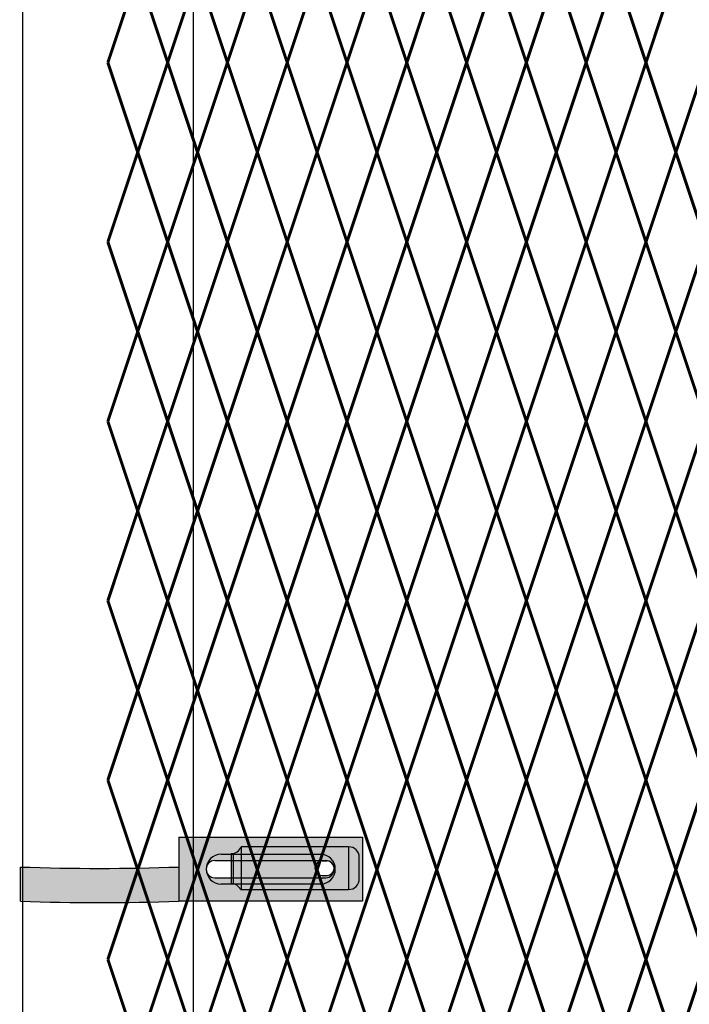
# Model space of a CAD drawing. Units: inches. Extents: x 12 to 219, y 11 to 160.
# Drawn here: x 52 to 68, y 67 to 91 of the extents above; entities that cross this region are included whole.
import ezdxf

# ---------------------------------------------------------------- set-up
doc = ezdxf.new("R2010")
doc.units = ezdxf.units.IN
doc.header["$MEASUREMENT"] = 0
doc.layers.add('Fence screen', color=7, linetype='Continuous')
doc.layers.add('post and C', color=7, linetype='Continuous')

# ---------------------------------------------------------------- blocks, each defined once
blk = doc.blocks.new('8Ft End Post')
at = {"layer": 'post and C'}
for p, q in [((49.7572318875782, 114.3052868244748, -6.999999999999289), (49.75723188757819, 12.55528682447482, -6.999999999999289)), ((53.75723188757819, 12.55528682447482, -6.999999999999289), (53.75723188757821, 114.3052868244748, -6.999999999999289))]:
    blk.add_line(p, q, dxfattribs=at)
blk = doc.blocks.new('6ft diamond end')
at = {"layer": 'post and C'}
h = blk.add_hatch(color=256, dxfattribs=at)
h.dxf.hatch_style = 1
h.set_gradient(color1=(0, 0, 255), color2=(255, 255, 0), tint=1)
edge = h.paths.add_edge_path(flags=16)
edge.add_line((65.44292626555682, 160.8947739368382), (63.11843413359657, 160.8947739368382))
edge.add_arc((63.11843413359657, 161.2447739368382), 0.35, 90, 270, ccw=False)
edge.add_line((63.11843413359657, 161.5947739368382), (65.44292626555682, 161.5947739368382))
edge.add_arc((65.44292626555682, 161.2447739368382), 0.35, -90, 90, ccw=False)
edge = h.paths.add_edge_path(flags=0)
edge.add_line((62.96843413359657, 161.0447739368382), (65.56843413359655, 161.0447739368382))
edge.add_arc((65.56843413359655, 161.2447739368382), 0.2, 270, 450)
edge.add_line((65.56843413359655, 161.4447739368382), (62.96843413359657, 161.4447739368382))
edge.add_arc((62.96843413359657, 161.2447739368382), 0.2, 90, 270)
edge = h.paths.add_edge_path()
edge.add_line((62.12686778724708, 161.9947739368382), (62.12686778724707, 161.2947739368382))
edge.add_arc((60.27255688239686, 215.5893325956806), 54.32621438026324, 268.0439493008581, 271.9560506991419, ccw=False)
edge.add_line((58.41824597754663, 161.2947739368382), (58.41824597754663, 160.4947739368382))
edge.add_arc((60.27255688239685, 214.7893325956808), 54.32621438026347, 268.0439493008581, 271.9560506991419)
edge.add_line((62.12686778724708, 160.4947739368382), (66.42686778724708, 160.4947739368382))
edge.add_line((66.42686778724708, 160.4947739368382), (66.42686778724708, 161.9947739368382))
edge.add_line((66.42686778724708, 161.9947739368382), (62.12686778724708, 161.9947739368382))
h = blk.add_hatch(color=256, dxfattribs=at)
h.dxf.hatch_style = 1
h.set_gradient(color1=(0, 0, 255), color2=(0, 0, 255), tint=1)
edge = h.paths.add_edge_path()
edge.add_line((65.44292626555682, 160.8947739368382), (63.11843413359657, 160.8947739368382))
edge.add_arc((63.11843413359657, 161.2447739368382), 0.35, 90, 270, ccw=False)
edge.add_line((63.11843413359657, 161.5947739368382), (65.44292626555682, 161.5947739368382))
edge.add_arc((65.44292626555682, 161.2447739368382), 0.35, -90, 90, ccw=False)
edge = h.paths.add_edge_path(flags=16)
edge.add_line((62.96843413359657, 161.0447739368382), (65.56843413359655, 161.0447739368382))
edge.add_arc((65.56843413359655, 161.2447739368382), 0.2, 270, 450)
edge.add_line((65.56843413359655, 161.4447739368382), (62.96843413359657, 161.4447739368382))
edge.add_arc((62.96843413359657, 161.2447739368382), 0.2, 90, 270)
blk.add_line((62.12686778724707, 161.2947739368382), (62.12686778724702, 160.4947739368382))
for p, q in [((62.12686778724708, 161.9947739368382), (66.42686778724708, 161.9947739368382)), ((62.12686778724708, 161.9947739368382), (62.12686778724707, 161.2947739368382)), ((66.42686778724708, 161.9947739368382), (66.42686778724708, 160.4947739368382)), ((62.96843413359657, 161.4447739368382), (65.56843413359655, 161.4447739368382)), ((63.11843413359657, 161.5947739368382), (65.44292626555682, 161.5947739368382)), ((58.41824597754663, 160.4947739368382), (58.41824597754663, 161.2947739368382)), ((62.96843413359657, 161.0447739368382), (65.56843413359655, 161.0447739368382)), ((65.44292626555682, 160.8947739368382), (63.11843413359657, 160.8947739368382)), ((66.42686778724708, 160.4947739368382), (62.12686778724708, 160.4947739368382))]:
    blk.add_line(p, q, dxfattribs=at)
for centre, radius, start, end in [((63.11843413359657, 161.2447739368382), 0.35, 90, 270), ((62.96843413359657, 161.2447739368382), 0.2, 90, 270), ((65.44292626555682, 161.2447739368382), 0.35, 270, 90), ((65.56843413359655, 161.2447739368382), 0.2, 270, 90), ((60.27255688239686, 215.5893325956806), 54.32621438026324, 268.0439493008581, 271.9560506991419), ((60.27255688239685, 214.7893325956808), 54.32621438026347, 268.0439493008581, 271.9560506991419)]:
    blk.add_arc(centre, radius, start, end, dxfattribs=at)
blk = doc.blocks.new('latch clamp')
at = {"layer": 'post and C'}
h = blk.add_hatch(color=256, dxfattribs=at)
h.dxf.hatch_style = 1
h.set_gradient(color1=(0, 0, 255), color2=(255, 255, 0), tint=1, name='INVCYLINDER')
edge = h.paths.add_edge_path(flags=16)
edge.add_line((62.45530826326521, 159.7953712672663), (62.5703082632652, 159.7953712672663))
edge.add_arc((62.5703082632652, 159.9653712672662), 0.1699999999999875, 270, 450)
edge.add_line((62.5703082632652, 160.1353712672662), (62.45530826326521, 160.1353712672662))
edge.add_arc((62.45530826326521, 159.9653712672662), 0.1699999999999875, 90, 270)
edge = h.paths.add_edge_path()
edge.add_arc((60.32552986798444, 159.3494115723767), 0.25, 27.63509571409409, 90)
edge.add_line((60.32552986798444, 159.5994115723767), (60.32552986798444, 160.3072699154417))
edge.add_arc((60.32552986798444, 160.5572699154417), 0.25, 270, 338.4326541346032)
edge.add_line((60.55802640228878, 160.4653712672662), (63.07552986798444, 160.4653712672662))
edge.add_arc((63.07552986798444, 160.2153712672662), 0.25, 0, 90, ccw=False)
edge.add_line((63.32552986798444, 160.2153712672662), (63.32552986798444, 159.7153712672662))
edge.add_arc((63.07552986798444, 159.7153712672662), 0.25, -90, 0, ccw=False)
edge.add_line((63.07552986798444, 159.4653712672662), (60.54700977488599, 159.4653712672662))
for p, q in [((63.07552986798444, 160.4653712672662), (60.55802640228878, 160.4653712672662)), ((60.55802640228878, 160.4653712672662), (60.55802640228878, 159.4653712672662)), ((63.07552986798444, 160.4653712672662), (63.07552986798444, 159.4653712672662)), ((60.32552986798444, 160.3072699154417), (60.32552986798444, 159.5994115723767)), ((60.37078407192248, 160.3113999151856), (60.37078407192248, 159.5952815726328)), ((62.45530826326521, 160.1353712672662), (62.5703082632652, 160.1353712672662)), ((63.32552986798444, 159.7153712672662), (63.32552986798444, 160.2153712672662)), ((62.45530826326521, 159.7953712672663), (62.5703082632652, 159.7953712672663)), ((60.54700977488599, 159.4653712672662), (63.07552986798444, 159.4653712672662))]:
    blk.add_line(p, q, dxfattribs=at)
for centre, radius, start, end in [((60.32552986798444, 160.5572699154417), 0.25, 270, 338.4326541346032), ((63.07552986798444, 160.2153712672662), 0.25, 0, 90), ((62.45530826326521, 159.9653712672662), 0.1699999999999875, 90, 270), ((62.5703082632652, 159.9653712672662), 0.1699999999999875, 270, 90), ((60.32552986798444, 159.3494115723767), 0.25, 27.63509571409409, 90), ((63.07552986798444, 159.7153712672662), 0.25, 270, 0)]:
    blk.add_arc(centre, radius, start, end, dxfattribs=at)

msp = doc.modelspace()

# ---------------------------------------------------------------- linework, layer by layer
at = {"layer": 'Fence screen', "color": 7, "linetype": 'Continuous', "const_width": 0.07}
for points, elevation in [([(54.42843677657019, 89.53789556282544), (55.12843677657024, 91.63789556282558)], -0.7000000000000028), ([(55.82843677657029, 89.53789556282544), (55.12843677657024, 91.63789556282558)], 10.49999999999996), ([(55.82843677657029, 89.53789556282544), (56.52843677657022, 91.63789556282558)], -2.10000000000003), ([(57.22843677657026, 89.53789556282544), (56.52843677657022, 91.63789556282558)], 0.6999999999999602), ([(57.22843677657026, 89.53789556282544), (57.92843677657019, 91.63789556282558)], 0.6999999999999602), ([(58.62843677657024, 89.53789556282544), (57.92843677657019, 91.63789556282558)], 2.09999999999998), ([(58.62843677657024, 89.53789556282544), (59.32843677657029, 91.63789556282558)], 2.09999999999998), ([(60.02843677657022, 89.53789556282544), (59.32843677657029, 91.63789556282558)], 1.399999999999977), ([(60.02843677657022, 89.53789556282544), (60.72843677657015, 91.63789556282558)], 6.29999999999994), ([(61.42843677657019, 89.53789556282544), (60.72843677657015, 91.63789556282558)], 3.499999999999957), ([(61.42843677657019, 89.53789556282544), (62.12843677657024, 91.63789556282558)], 10.49999999999996), ([(62.82843677657029, 89.53789556282544), (62.12843677657024, 91.63789556282558)], 6.29999999999994), ([(62.82843677657029, 89.53789556282544), (63.52843677657022, 91.63789556282546)], 3.499999999999957), ([(62.82843677657017, 89.53789556282531), (63.52843677657022, 91.63789556282545)], 6.299999999999969), ([(64.22843677657015, 89.53789556282544), (63.52843677657022, 91.63789556282546)], 7.69999999999996), ([(64.22843677657026, 89.53789556282531), (63.52843677657022, 91.63789556282545)], 2.099999999999952), ([(64.22843677657015, 89.53789556282544), (64.9284367765702, 91.63789556282546)], 4.899999999999977), ([(64.22843677657026, 89.53789556282531), (64.9284367765702, 91.63789556282534)], -0.7000000000000313), ([(65.62843677657024, 89.53789556282544), (64.9284367765702, 91.63789556282546)], 6.29999999999994), ([(65.62843677657013, 89.53789556282531), (64.9284367765702, 91.63789556282534)], 3.499999999999972), ([(65.62843677657024, 89.53789556282544), (66.32843677657017, 91.63789556282546)], 9.099999999999937), ([(65.62843677657013, 89.53789556282531), (66.32843677657017, 91.63789556282534)], 0.6999999999999602), ([(67.02843677657022, 89.53789556282544), (66.32843677657017, 91.63789556282546)], 18.19999999999992), ([(67.02843677657022, 89.53789556282531), (66.32843677657017, 91.63789556282534)], 2.099999999999952), ([(67.02843677657022, 89.53789556282544), (67.72843677657015, 91.63789556282546)], 13.29999999999994), ([(67.02843677657022, 89.53789556282531), (67.72843677657015, 91.63789556282534)], 4.899999999999935), ([(55.12843677657024, 87.43789556282542), (55.82843677657029, 89.53789556282544)], -2.79999999999999), ([(56.52843677657022, 87.43789556282542), (55.82843677657029, 89.53789556282544)], -2.79999999999999), ([(56.52843677657022, 87.43789556282542), (57.22843677657026, 89.53789556282544)], -1.40000000000002), ([(57.92843677657019, 87.43789556282542), (57.22843677657026, 89.53789556282544)], 1.399999999999977), ([(57.92843677657019, 87.43789556282542), (58.62843677657024, 89.53789556282544)], 2.799999999999997), ([(59.32843677657029, 87.43789556282542), (58.62843677657024, 89.53789556282544)], 2.09999999999998), ([(59.32843677657029, 87.43789556282542), (60.02843677657022, 89.53789556282544)], 2.09999999999998), ([(60.72843677657015, 87.43789556282542), (60.02843677657022, 89.53789556282544)], 2.799999999999997), ([(60.72843677657015, 87.43789556282542), (61.42843677657019, 89.53789556282544)], 4.19999999999996), ([(62.12843677657024, 87.43789556282542), (61.42843677657019, 89.53789556282544)], 6.999999999999957), ([(62.12843677657024, 87.43789556282542), (62.82843677657029, 89.53789556282544)], 11.19999999999996), ([(63.52843677657022, 87.43789556282542), (62.82843677657029, 89.53789556282544)], 6.999999999999957), ([(63.52843677657022, 87.43789556282529), (62.82843677657017, 89.53789556282531)], 2.799999999999969), ([(63.52843677657022, 87.43789556282542), (64.22843677657015, 89.53789556282544)], 5.59999999999998), ([(63.52843677657022, 87.43789556282529), (64.22843677657026, 89.53789556282531)], 6.999999999999972), ([(64.9284367765702, 87.43789556282542), (64.22843677657015, 89.53789556282544)], 8.399999999999977), ([(64.9284367765702, 87.43789556282529), (64.22843677657026, 89.53789556282531)], 2.799999999999969), ([(64.9284367765702, 87.43789556282542), (65.62843677657024, 89.53789556282544)], 11.19999999999996), ([(64.9284367765702, 87.43789556282529), (65.62843677657013, 89.53789556282531)], 1.399999999999991), ([(66.32843677657017, 87.43789556282542), (65.62843677657024, 89.53789556282544)], 9.79999999999994), ([(66.32843677657017, 87.43789556282529), (65.62843677657013, 89.53789556282531)], 4.199999999999989), ([(66.32843677657017, 87.43789556282542), (67.02843677657022, 89.53789556282544)], 6.999999999999957), ([(66.32843677657017, 87.43789556282529), (67.02843677657022, 89.53789556282531)], 6.999999999999972), ([(67.72843677657015, 87.43789556282542), (67.02843677657022, 89.53789556282544)], 9.79999999999994), ([(67.72843677657015, 87.43789556282529), (67.02843677657022, 89.53789556282531)], 5.599999999999952), ([(67.72843677657015, 87.43789556282542), (68.4284367765702, 89.53789556282544)], 9.79999999999994), ([(55.12843677657024, 87.43789556282542), (54.42843677657019, 85.33789556282551)], -1.40000000000002), ([(55.12843677657024, 87.43789556282542), (55.82843677657029, 85.33789556282551)], -1.40000000000002), ([(56.52843677657022, 87.43789556282542), (55.82843677657029, 85.33789556282551)], -1.40000000000002), ([(57.92843677657019, 87.43789556282542), (57.22843677657026, 85.33789556282551)], 2.799999999999997), ([(57.92843677657019, 87.43789556282542), (58.62843677657024, 85.33789556282551)], -2.10000000000003), ([(59.32843677657029, 87.43789556282542), (58.62843677657024, 85.33789556282551)], 2.09999999999998), ([(59.32843677657029, 87.43789556282542), (60.02843677657022, 85.33789556282551)], 2.09999999999998), ([(60.72843677657015, 87.43789556282542), (60.02843677657022, 85.33789556282551)], 4.19999999999996), ([(62.12843677657024, 87.43789556282542), (61.42843677657019, 85.33789556282551)], 5.59999999999998), ([(62.12843677657024, 87.43789556282542), (62.82843677657029, 85.33789556282551)], 4.19999999999996), ([(63.52843677657022, 87.43789556282542), (62.82843677657029, 85.33789556282551)], 4.19999999999996), ([(63.52843677657022, 87.43789556282529), (62.82843677657017, 85.33789556282538)], 1.399999999999991), ([(63.52843677657022, 87.43789556282542), (64.22843677657015, 85.33789556282551)], 5.59999999999998), ([(64.9284367765702, 87.43789556282542), (64.22843677657015, 85.33789556282551)], 8.399999999999977), ([(64.9284367765702, 87.43789556282542), (65.62843677657024, 85.33789556282551)], 6.999999999999957), ([(64.9284367765702, 87.43789556282529), (65.62843677657013, 85.33789556282538)], 1.399999999999991), ([(66.32843677657017, 87.43789556282542), (65.62843677657024, 85.33789556282551)], 8.399999999999977), ([(66.32843677657017, 87.43789556282529), (65.62843677657013, 85.33789556282538)], 4.199999999999989), ([(66.32843677657017, 87.43789556282542), (67.02843677657022, 85.33789556282551)], 3.499999999999957), ([(66.32843677657017, 87.43789556282529), (67.02843677657022, 85.33789556282538)], 2.799999999999969), ([(67.72843677657015, 87.43789556282542), (67.02843677657022, 85.33789556282551)], 9.79999999999994), ([(67.72843677657015, 87.43789556282529), (67.02843677657022, 85.33789556282538)], 4.199999999999989), ([(67.72843677657015, 87.43789556282542), (68.4284367765702, 85.33789556282551)], 11.19999999999996), ([(54.42843677657019, 85.33789556282551), (55.12843677657024, 83.23789556282549)], -2.10000000000003), ([(55.82843677657029, 85.33789556282551), (55.12843677657024, 83.23789556282549)], -2.10000000000003), ([(55.82843677657029, 85.33789556282551), (56.52843677657022, 83.23789556282549)], -0.7000000000000028), ([(57.22843677657026, 85.33789556282551), (56.52843677657022, 83.23789556282549)], -2.10000000000003), ([(57.22843677657026, 85.33789556282551), (57.92843677657019, 83.23789556282549)], 12.59999999999994), ([(58.62843677657024, 85.33789556282551), (57.92843677657019, 83.23789556282549)], 1.399999999999977), ([(58.62843677657024, 85.33789556282551), (59.32843677657029, 83.23789556282549)], 0.6999999999999602), ([(60.02843677657022, 85.33789556282551), (59.32843677657029, 83.23789556282549)], 2.799999999999997), ([(60.02843677657022, 85.33789556282551), (60.72843677657015, 83.23789556282549)], 4.899999999999977), ([(61.42843677657019, 85.33789556282551), (60.72843677657015, 83.23789556282549)], 7.69999999999996), ([(61.42843677657019, 85.33789556282551), (62.12843677657024, 83.23789556282549)], -0.7000000000000028), ([(62.82843677657029, 85.33789556282551), (62.12843677657024, 83.23789556282549)], 6.29999999999994), ([(62.82843677657029, 85.33789556282551), (63.52843677657022, 83.23789556282537)], 6.29999999999994), ([(62.82843677657017, 85.33789556282538), (63.52843677657022, 83.23789556282536)], -4.899999999999991), ([(64.22843677657015, 85.33789556282551), (63.52843677657022, 83.23789556282537)], 6.29999999999994), ([(64.22843677657026, 85.33789556282538), (63.52843677657022, 83.23789556282536)], 2.099999999999952), ([(64.22843677657015, 85.33789556282551), (64.9284367765702, 83.23789556282537)], 7.69999999999996), ([(64.22843677657026, 85.33789556282538), (64.9284367765702, 83.23789556282524)], 2.099999999999952), ([(65.62843677657024, 85.33789556282551), (64.9284367765702, 83.23789556282537)], 7.69999999999996), ([(65.62843677657013, 85.33789556282538), (64.9284367765702, 83.23789556282524)], 2.099999999999952), ([(65.62843677657024, 85.33789556282551), (66.32843677657017, 83.23789556282537)], 10.49999999999996), ([(65.62843677657013, 85.33789556282538), (66.32843677657017, 83.23789556282524)], 3.499999999999972), ([(67.02843677657022, 85.33789556282551), (66.32843677657017, 83.23789556282537)], 11.89999999999992), ([(67.02843677657022, 85.33789556282538), (66.32843677657017, 83.23789556282524)], 3.499999999999972), ([(67.02843677657022, 85.33789556282551), (67.72843677657015, 83.23789556282537)], 10.49999999999996), ([(67.02843677657022, 85.33789556282538), (67.72843677657015, 83.23789556282524)], 6.299999999999969), ([(68.4284367765702, 85.33789556282551), (67.72843677657015, 83.23789556282537)], 13.29999999999994), ([(54.42843677657019, 81.13789556282546), (55.12843677657024, 83.23789556282549)], -2.10000000000003), ([(55.82843677657029, 81.13789556282546), (55.12843677657024, 83.23789556282549)], -0.7000000000000028), ([(55.82843677657029, 81.13789556282546), (56.52843677657022, 83.23789556282549)], -0.7000000000000028), ([(57.22843677657026, 81.13789556282546), (56.52843677657022, 83.23789556282549)], 0.6999999999999602), ([(57.22843677657026, 81.13789556282546), (57.92843677657019, 83.23789556282549)], -0.7000000000000028), ([(58.62843677657024, 81.13789556282546), (57.92843677657019, 83.23789556282549)], 1.399999999999977), ([(58.62843677657024, 81.13789556282546), (59.32843677657029, 83.23789556282549)], 14.69999999999992), ([(60.02843677657022, 81.13789556282546), (59.32843677657029, 83.23789556282549)], 0.6999999999999602), ([(60.02843677657022, 81.13789556282546), (60.72843677657015, 83.23789556282549)], 3.499999999999957), ([(61.42843677657019, 81.13789556282546), (60.72843677657015, 83.23789556282549)], 9.099999999999937), ([(61.42843677657019, 81.13789556282546), (62.12843677657024, 83.23789556282549)], 32.89999999999988), ([(62.82843677657029, 81.13789556282546), (62.12843677657024, 83.23789556282549)], 4.899999999999977), ([(62.82843677657029, 81.13789556282546), (63.52843677657022, 83.23789556282537)], 4.899999999999977), ([(62.82843677657017, 81.13789556282534), (63.52843677657022, 83.23789556282536)], 28.69999999999989), ([(64.22843677657015, 81.13789556282546), (63.52843677657022, 83.23789556282537)], 4.899999999999977), ([(64.22843677657026, 81.13789556282534), (63.52843677657022, 83.23789556282536)], 0.6999999999999602), ([(64.22843677657015, 81.13789556282546), (64.9284367765702, 83.23789556282537)], 9.099999999999937), ([(64.22843677657026, 81.13789556282534), (64.9284367765702, 83.23789556282524)], 0.6999999999999602), ([(65.62843677657024, 81.13789556282546), (64.9284367765702, 83.23789556282537)], 7.69999999999996), ([(65.62843677657013, 81.13789556282534), (64.9284367765702, 83.23789556282524)], 0.6999999999999602), ([(65.62843677657024, 81.13789556282546), (66.32843677657017, 83.23789556282537)], 3.499999999999957), ([(65.62843677657013, 81.13789556282534), (66.32843677657017, 83.23789556282524)], 4.899999999999935), ([(67.02843677657022, 81.13789556282546), (66.32843677657017, 83.23789556282537)], 11.89999999999992), ([(67.02843677657022, 81.13789556282534), (66.32843677657017, 83.23789556282524)], 3.499999999999972), ([(67.02843677657022, 81.13789556282546), (67.72843677657015, 83.23789556282537)], 9.099999999999937), ([(67.02843677657022, 81.13789556282534), (67.72843677657015, 83.23789556282524)], -0.7000000000000313), ([(68.4284367765702, 81.13789556282546), (67.72843677657015, 83.23789556282537)], 10.49999999999996), ([(55.12843677657024, 79.03789556282533), (54.42843677657019, 81.13789556282546)], -1.40000000000002), ([(55.12843677657024, 79.03789556282533), (55.82843677657029, 81.13789556282546)], -2.79999999999999), ([(56.52843677657022, 79.03789556282533), (55.82843677657029, 81.13789556282546)], 1.399999999999977), ([(56.52843677657022, 79.03789556282533), (57.22843677657026, 81.13789556282546)], -1.40000000000002), ([(57.92843677657019, 79.03789556282533), (58.62843677657024, 81.13789556282546)], 2.799999999999997), ([(59.32843677657029, 79.03789556282533), (58.62843677657024, 81.13789556282546)], 1.399999999999977), ([(59.32843677657029, 79.03789556282533), (60.02843677657022, 81.13789556282546)], 33.59999999999988), ([(60.72843677657015, 79.03789556282533), (60.02843677657022, 81.13789556282546)], 2.799999999999997), ([(60.72843677657015, 79.03789556282533), (61.42843677657019, 81.13789556282546)], 5.59999999999998), ([(62.12843677657024, 79.03789556282533), (61.42843677657019, 81.13789556282546)], 6.999999999999957), ([(62.12843677657024, 79.03789556282533), (62.82843677657029, 81.13789556282546)], 4.19999999999996), ([(63.52843677657022, 79.03789556282533), (62.82843677657029, 81.13789556282546)], 4.19999999999996), ([(63.52843677657022, 79.0378955628252), (62.82843677657017, 81.13789556282534)], 2.799999999999969), ([(63.52843677657022, 79.03789556282533), (64.22843677657015, 81.13789556282546)], 6.999999999999957), ([(64.9284367765702, 79.03789556282533), (64.22843677657015, 81.13789556282546)], 11.19999999999996), ([(64.9284367765702, 79.03789556282533), (65.62843677657024, 81.13789556282546)], 9.79999999999994), ([(64.9284367765702, 79.0378955628252), (65.62843677657013, 81.13789556282534)], 2.799999999999969), ([(66.32843677657017, 79.03789556282533), (65.62843677657024, 81.13789556282546)], 8.399999999999977), ([(66.32843677657017, 79.0378955628252), (65.62843677657013, 81.13789556282534)], 6.999999999999972), ([(66.32843677657017, 79.03789556282533), (67.02843677657022, 81.13789556282546)], 9.79999999999994), ([(66.32843677657017, 79.0378955628252), (67.02843677657022, 81.13789556282534)], 5.599999999999952), ([(67.72843677657015, 79.03789556282533), (67.02843677657022, 81.13789556282546)], 11.19999999999996), ([(67.72843677657015, 79.0378955628252), (67.02843677657022, 81.13789556282534)], 4.199999999999989), ([(67.72843677657015, 79.03789556282533), (68.4284367765702, 81.13789556282546)], 8.399999999999977), ([(55.12843677657024, 79.03789556282533), (55.82843677657029, 76.9378955628253)], -2.79999999999999), ([(56.52843677657022, 79.03789556282533), (55.82843677657029, 76.9378955628253)], -1.40000000000002), ([(57.92843677657019, 79.03789556282533), (58.62843677657024, 76.9378955628253)], 1.399999999999977), ([(59.32843677657029, 79.03789556282533), (58.62843677657024, 76.9378955628253)], 13.99999999999996), ([(59.32843677657029, 79.03789556282533), (60.02843677657022, 76.9378955628253)], 2.799999999999997), ([(60.72843677657015, 79.03789556282533), (60.02843677657022, 76.9378955628253)], 5.59999999999998), ([(60.72843677657015, 79.03789556282533), (61.42843677657019, 76.9378955628253)], 5.59999999999998), ([(62.12843677657024, 79.03789556282533), (61.42843677657019, 76.9378955628253)], 4.19999999999996), ([(62.12843677657024, 79.03789556282533), (62.82843677657029, 76.9378955628253)], 4.19999999999996), ([(63.52843677657022, 79.03789556282533), (62.82843677657029, 76.9378955628253)], 6.999999999999957), ([(63.52843677657022, 79.03789556282533), (64.22843677657015, 76.9378955628253)], -1.40000000000002), ([(64.9284367765702, 79.03789556282533), (64.22843677657015, 76.9378955628253)], 8.399999999999977), ([(64.9284367765702, 79.0378955628252), (64.22843677657026, 76.93789556282518)], 2.799999999999969), ([(64.9284367765702, 79.03789556282533), (65.62843677657024, 76.9378955628253)], 2.799999999999997), ([(64.9284367765702, 79.0378955628252), (65.62843677657013, 76.93789556282518)], -5.600000000000009), ([(66.32843677657017, 79.03789556282533), (65.62843677657024, 76.9378955628253)], 11.19999999999996), ([(66.32843677657017, 79.0378955628252), (65.62843677657013, 76.93789556282518)], 4.199999999999989), ([(66.32843677657017, 79.03789556282533), (67.02843677657022, 76.9378955628253)], 9.79999999999994), ([(66.32843677657017, 79.0378955628252), (67.02843677657022, 76.93789556282518)], -1.399999999999991), ([(67.72843677657015, 79.03789556282533), (67.02843677657022, 76.9378955628253)], 8.399999999999977), ([(67.72843677657015, 79.0378955628252), (67.02843677657022, 76.93789556282518)], 6.999999999999972), ([(67.72843677657015, 79.03789556282533), (68.4284367765702, 76.9378955628253)], 11.19999999999996), ([(54.42843677657019, 76.9378955628253), (55.12843677657024, 74.8378955628254)], 0.6999999999999602), ([(55.82843677657029, 76.9378955628253), (55.12843677657024, 74.8378955628254)], -2.10000000000003), ([(55.82843677657029, 76.9378955628253), (56.52843677657022, 74.8378955628254)], 0.6999999999999602), ([(57.22843677657026, 76.9378955628253), (56.52843677657022, 74.8378955628254)], 0.6999999999999602), ([(57.22843677657026, 76.9378955628253), (57.92843677657019, 74.8378955628254)], -0.7000000000000028), ([(58.62843677657024, 76.9378955628253), (57.92843677657019, 74.8378955628254)], 2.09999999999998), ([(58.62843677657024, 76.9378955628253), (59.32843677657029, 74.8378955628254)], 10.49999999999996), ([(60.02843677657022, 76.9378955628253), (59.32843677657029, 74.8378955628254)], 0.6999999999999602), ([(60.02843677657022, 76.9378955628253), (60.72843677657015, 74.8378955628254)], 9.099999999999937), ([(61.42843677657019, 76.9378955628253), (60.72843677657015, 74.8378955628254)], 3.499999999999957), ([(61.42843677657019, 76.9378955628253), (62.12843677657024, 74.8378955628254)], 3.499999999999957), ([(62.82843677657029, 76.9378955628253), (62.12843677657024, 74.8378955628254)], 4.899999999999977), ([(62.82843677657029, 76.9378955628253), (63.52843677657022, 74.8378955628254)], 6.29999999999994), ([(62.82843677657017, 76.93789556282518), (63.52843677657022, 74.83789556282527)], -0.7000000000000313), ([(64.22843677657015, 76.9378955628253), (63.52843677657022, 74.8378955628254)], 7.69999999999996), ([(64.22843677657026, 76.93789556282518), (63.52843677657022, 74.83789556282527)], 0.6999999999999602), ([(64.22843677657015, 76.9378955628253), (64.9284367765702, 74.8378955628254)], 4.899999999999977), ([(64.22843677657026, 76.93789556282518), (64.9284367765702, 74.83789556282527)], 2.099999999999952), ([(65.62843677657024, 76.9378955628253), (64.9284367765702, 74.8378955628254)], 7.69999999999996), ([(65.62843677657013, 76.93789556282518), (64.9284367765702, 74.83789556282527)], 3.499999999999972), ([(65.62843677657024, 76.9378955628253), (66.32843677657017, 74.8378955628254)], 15.39999999999992), ([(65.62843677657013, 76.93789556282518), (66.32843677657017, 74.83789556282527)], 0.6999999999999602), ([(67.02843677657022, 76.9378955628253), (66.32843677657017, 74.8378955628254)], 7.69999999999996), ([(67.02843677657022, 76.93789556282518), (66.32843677657017, 74.83789556282527)], 3.499999999999972), ([(67.02843677657022, 76.9378955628253), (67.72843677657015, 74.8378955628254)], 10.49999999999996), ([(67.02843677657022, 76.93789556282518), (67.72843677657015, 74.83789556282527)], 11.19999999999993), ([(68.4284367765702, 76.9378955628253), (67.72843677657015, 74.8378955628254)], 9.099999999999937), ([(54.42843677657019, 72.73789556282537), (55.12843677657024, 74.8378955628254)], -2.10000000000003), ([(55.82843677657029, 72.73789556282537), (55.12843677657024, 74.8378955628254)], 11.19999999999996), ([(55.82843677657029, 72.73789556282537), (56.52843677657022, 74.8378955628254)], -2.10000000000003), ([(57.22843677657026, 72.73789556282537), (57.92843677657019, 74.8378955628254)], -0.7000000000000028), ([(58.62843677657024, 72.73789556282537), (57.92843677657019, 74.8378955628254)], 2.09999999999998), ([(58.62843677657024, 72.73789556282537), (59.32843677657029, 74.8378955628254)], 2.799999999999997), ([(60.02843677657022, 72.73789556282537), (59.32843677657029, 74.8378955628254)], 1.399999999999977), ([(60.02843677657022, 72.73789556282537), (60.72843677657015, 74.8378955628254)], 4.899999999999977), ([(61.42843677657019, 72.73789556282537), (60.72843677657015, 74.8378955628254)], 3.499999999999957), ([(61.42843677657019, 72.73789556282537), (62.12843677657024, 74.8378955628254)], 11.89999999999992), ([(62.82843677657029, 72.73789556282537), (62.12843677657024, 74.8378955628254)], 3.499999999999957), ([(62.82843677657029, 72.73789556282537), (63.52843677657022, 74.8378955628254)], 9.099999999999937), ([(62.82843677657017, 72.73789556282524), (63.52843677657022, 74.83789556282527)], 7.699999999999932), ([(64.22843677657015, 72.73789556282537), (63.52843677657022, 74.8378955628254)], 6.29999999999994), ([(64.22843677657026, 72.73789556282524), (63.52843677657022, 74.83789556282527)], -0.7000000000000313), ([(64.22843677657015, 72.73789556282537), (64.9284367765702, 74.8378955628254)], 4.899999999999977), ([(64.22843677657026, 72.73789556282524), (64.9284367765702, 74.83789556282527)], 4.899999999999935), ([(65.62843677657024, 72.73789556282537), (64.9284367765702, 74.8378955628254)], 7.69999999999996), ([(65.62843677657013, 72.73789556282524), (64.9284367765702, 74.83789556282527)], 2.099999999999952), ([(65.62843677657024, 72.73789556282537), (66.32843677657017, 74.8378955628254)], 9.099999999999937), ([(65.62843677657013, 72.73789556282524), (66.32843677657017, 74.83789556282527)], 0.6999999999999602), ([(67.02843677657022, 72.73789556282537), (66.32843677657017, 74.8378955628254)], 13.29999999999994), ([(67.02843677657022, 72.73789556282524), (66.32843677657017, 74.83789556282527)], 3.499999999999972), ([(67.02843677657022, 72.73789556282537), (67.72843677657015, 74.8378955628254)], 10.49999999999996), ([(67.02843677657022, 72.73789556282524), (67.72843677657015, 74.83789556282527)], 4.899999999999935), ([(68.4284367765702, 72.73789556282537), (67.72843677657015, 74.8378955628254)], 6.29999999999994), ([(55.12843677657024, 70.63789556282535), (54.42843677657019, 72.73789556282537)], -1.40000000000002), ([(55.12843677657024, 70.63789556282535), (55.82843677657029, 72.73789556282537)], -1.40000000000002), ([(56.52843677657022, 70.63789556282535), (57.22843677657026, 72.73789556282537)], 1.399999999999977), ([(57.92843677657019, 70.63789556282535), (57.22843677657026, 72.73789556282537)], 8.399999999999977), ([(59.32843677657029, 70.63789556282535), (58.62843677657024, 72.73789556282537)], -2.79999999999999), ([(59.32843677657029, 70.63789556282535), (60.02843677657022, 72.73789556282537)], 6.999999999999957), ([(60.72843677657015, 70.63789556282535), (60.02843677657022, 72.73789556282537)], 5.59999999999998), ([(60.72843677657015, 70.63789556282535), (61.42843677657019, 72.73789556282537)], 13.29999999999994), ([(62.12843677657024, 70.63789556282535), (61.42843677657019, 72.73789556282537)], 5.59999999999998), ([(62.12843677657024, 70.63789556282535), (62.82843677657029, 72.73789556282537)], 6.999999999999957), ([(63.52843677657022, 70.63789556282535), (62.82843677657029, 72.73789556282537)], 4.19999999999996), ([(63.52843677657022, 70.63789556282522), (62.82843677657017, 72.73789556282524)], 1.399999999999991), ([(63.52843677657022, 70.63789556282535), (64.22843677657015, 72.73789556282537)], 11.19999999999996), ([(63.52843677657022, 70.63789556282522), (64.22843677657026, 72.73789556282524)], 2.799999999999969), ([(64.9284367765702, 70.63789556282535), (64.22843677657015, 72.73789556282537)], 4.19999999999996), ([(64.9284367765702, 70.63789556282535), (65.62843677657024, 72.73789556282537)], 2.799999999999997), ([(64.9284367765702, 70.63789556282522), (65.62843677657013, 72.73789556282524)], 6.999999999999972), ([(66.32843677657017, 70.63789556282535), (65.62843677657024, 72.73789556282537)], 12.59999999999994), ([(66.32843677657017, 70.63789556282535), (67.02843677657022, 72.73789556282537)], 8.399999999999977), ([(66.32843677657017, 70.63789556282522), (67.02843677657022, 72.73789556282524)], -1.399999999999991), ([(67.72843677657015, 70.63789556282535), (67.02843677657022, 72.73789556282537)], 9.79999999999994), ([(67.72843677657015, 70.63789556282522), (67.02843677657022, 72.73789556282524)], 8.399999999999935), ([(67.72843677657015, 70.63789556282535), (68.4284367765702, 72.73789556282537)], 9.79999999999994), ([(55.12843677657024, 70.63789556282535), (55.82843677657029, 68.53789556282533)], -2.79999999999999), ([(56.52843677657022, 70.63789556282535), (55.82843677657029, 68.53789556282533)], -1.40000000000002), ([(56.52843677657022, 70.63789556282535), (57.22843677657026, 68.53789556282533)], -1.40000000000002), ([(57.92843677657019, 70.63789556282535), (57.22843677657026, 68.53789556282533)], 6.999999999999957), ([(57.92843677657019, 70.63789556282535), (58.62843677657024, 68.53789556282533)], 2.799999999999997), ([(59.32843677657029, 70.63789556282535), (58.62843677657024, 68.53789556282533)], 1.399999999999977), ([(59.32843677657029, 70.63789556282535), (60.02843677657022, 68.53789556282533)], 2.09999999999998), ([(60.72843677657015, 70.63789556282535), (60.02843677657022, 68.53789556282533)], 4.19999999999996), ([(60.72843677657015, 70.63789556282535), (61.42843677657019, 68.53789556282533)], 0.6999999999999602), ([(62.12843677657024, 70.63789556282535), (61.42843677657019, 68.53789556282533)], 4.19999999999996), ([(62.12843677657024, 70.63789556282535), (62.82843677657029, 68.53789556282533)], 2.799999999999997), ([(63.52843677657022, 70.63789556282535), (62.82843677657029, 68.53789556282533)], 6.999999999999957), ([(63.52843677657022, 70.63789556282535), (64.22843677657015, 68.53789556282533)], 5.59999999999998), ([(63.52843677657022, 70.63789556282522), (64.22843677657026, 68.5378955628252)], -1.399999999999991), ([(64.9284367765702, 70.63789556282535), (64.22843677657015, 68.53789556282533)], 8.399999999999977), ([(64.9284367765702, 70.63789556282522), (64.22843677657026, 68.5378955628252)], 2.799999999999969), ([(64.9284367765702, 70.63789556282535), (65.62843677657024, 68.53789556282533)], 5.59999999999998), ([(64.9284367765702, 70.63789556282522), (65.62843677657013, 68.5378955628252)], 1.399999999999991), ([(66.32843677657017, 70.63789556282535), (65.62843677657024, 68.53789556282533)], 9.79999999999994), ([(66.32843677657017, 70.63789556282522), (65.62843677657013, 68.5378955628252)], 4.199999999999989), ([(66.32843677657017, 70.63789556282535), (67.02843677657022, 68.53789556282533)], 8.399999999999977), ([(66.32843677657017, 70.63789556282522), (67.02843677657022, 68.5378955628252)], 1.399999999999991), ([(67.72843677657015, 70.63789556282535), (67.02843677657022, 68.53789556282533)], 11.19999999999996), ([(67.72843677657015, 70.63789556282522), (67.02843677657022, 68.5378955628252)], 5.599999999999952), ([(67.72843677657015, 70.63789556282535), (68.4284367765702, 68.53789556282533)], 9.79999999999994), ([(55.12843677657024, 66.43789556282493), (54.42843677657031, 68.53789556282507)], -12.59999999999991), ([(55.82843677657029, 68.5378955628252), (55.12843677657024, 66.43789556282529)], -8.399999999999977), ([(55.82843677657029, 68.5378955628252), (56.52843677657022, 66.43789556282529)], -5.599999999999994), ([(57.22843677657026, 68.5378955628252), (56.52843677657022, 66.43789556282529)], -11.19999999999997), ([(57.22843677657026, 68.5378955628252), (57.92843677657019, 66.43789556282529)], -1.400000000000034), ([(58.62843677657013, 68.5378955628252), (57.92843677657019, 66.43789556282529)], -2.799999999999997), ([(58.62843677657013, 68.5378955628252), (59.32843677657029, 66.43789556282529)], -2.799999999999997), ([(60.02843677657022, 68.5378955628252), (59.32843677657029, 66.43789556282529)], -1.400000000000034), ([(60.02843677657022, 68.5378955628252), (60.72843677657026, 66.43789556282529)], -14.7), ([(61.42843677657019, 68.5378955628252), (60.72843677657026, 66.43789556282529)], 1.399999999999963), ([(61.42843677657019, 68.5378955628252), (62.12843677657013, 66.43789556282529)], 3.499999999999943), ([(62.82843677657029, 68.5378955628252), (62.12843677657013, 66.43789556282529)], 1.399999999999963), ([(63.52843677657022, 66.43789556282506), (62.82843677657017, 68.5378955628252)], 4.199999999999989), ([(62.82843677657029, 68.5378955628252), (63.52843677657022, 66.43789556282529)], 5.599999999999966), ([(63.52843677657022, 66.43789556282506), (64.22843677657026, 68.5378955628252)], 1.399999999999991), ([(64.9284367765702, 66.43789556282506), (64.22843677657026, 68.5378955628252)], 1.399999999999991), ([(64.9284367765702, 66.43789556282506), (65.62843677657013, 68.5378955628252)], 4.199999999999989), ([(66.32843677657017, 66.43789556282506), (65.62843677657013, 68.5378955628252)], 8.399999999999935), ([(66.32843677657017, 66.43789556282506), (67.02843677657022, 68.5378955628252)], 6.999999999999972), ([(67.72843677657015, 66.43789556282506), (67.02843677657022, 68.5378955628252)], 5.600000000000009), ([(68.4284367765702, 68.53789556282533), (67.72843677657015, 66.43789556282542)], 9.79999999999994)]:
    msp.add_lwpolyline(points, dxfattribs=dict(at, elevation=elevation))
for points in [[(55.12843677657024, 87.43789556282542), (54.42843677657019, 89.53789556282544)], [(56.52843677657022, 87.43789556282542), (57.22843677657026, 85.33789556282551)], [(60.72843677657015, 87.43789556282542), (61.42843677657019, 85.33789556282551)], [(63.52843677657022, 87.43789556282529), (64.22843677657026, 85.33789556282538)], [(64.9284367765702, 87.43789556282529), (64.22843677657026, 85.33789556282538)], [(57.92843677657019, 79.03789556282533), (57.22843677657026, 81.13789556282546)], [(63.52843677657022, 79.0378955628252), (64.22843677657026, 81.13789556282534)], [(64.9284367765702, 79.0378955628252), (64.22843677657026, 81.13789556282534)], [(55.12843677657024, 79.03789556282533), (54.42843677657019, 76.9378955628253)], [(56.52843677657022, 79.03789556282533), (57.22843677657026, 76.9378955628253)], [(57.92843677657019, 79.03789556282533), (57.22843677657026, 76.9378955628253)], [(63.52843677657022, 79.0378955628252), (62.82843677657017, 76.93789556282518)], [(63.52843677657022, 79.0378955628252), (64.22843677657026, 76.93789556282518)], [(57.22843677657026, 72.73789556282537), (56.52843677657022, 74.8378955628254)], [(56.52843677657022, 70.63789556282535), (55.82843677657029, 72.73789556282537)], [(57.92843677657019, 70.63789556282535), (58.62843677657024, 72.73789556282537)], [(64.9284367765702, 70.63789556282522), (64.22843677657026, 72.73789556282524)], [(66.32843677657017, 70.63789556282522), (65.62843677657013, 72.73789556282524)], [(55.12843677657024, 70.63789556282535), (54.42843677657019, 68.53789556282533)], [(63.52843677657022, 70.63789556282522), (62.82843677657017, 68.5378955628252)]]:
    msp.add_lwpolyline(points, dxfattribs=at)

# ---------------------------------------------------------------- block references
at = {"layer": 'post and C'}
for name, p in [('8Ft End Post', (2.674745466619044, 27.7326087383513, 13.99999999999858)), ('6ft diamond end', (-6.038106247421133, -90.59221544352016, 23.0999999999985)), ('latch clamp', (-3.009237718556371, -89.2895716203671, 23.0999999999985))]:
    msp.add_blockref(name, p, dxfattribs=at)

doc.saveas('drawing.dxf')
